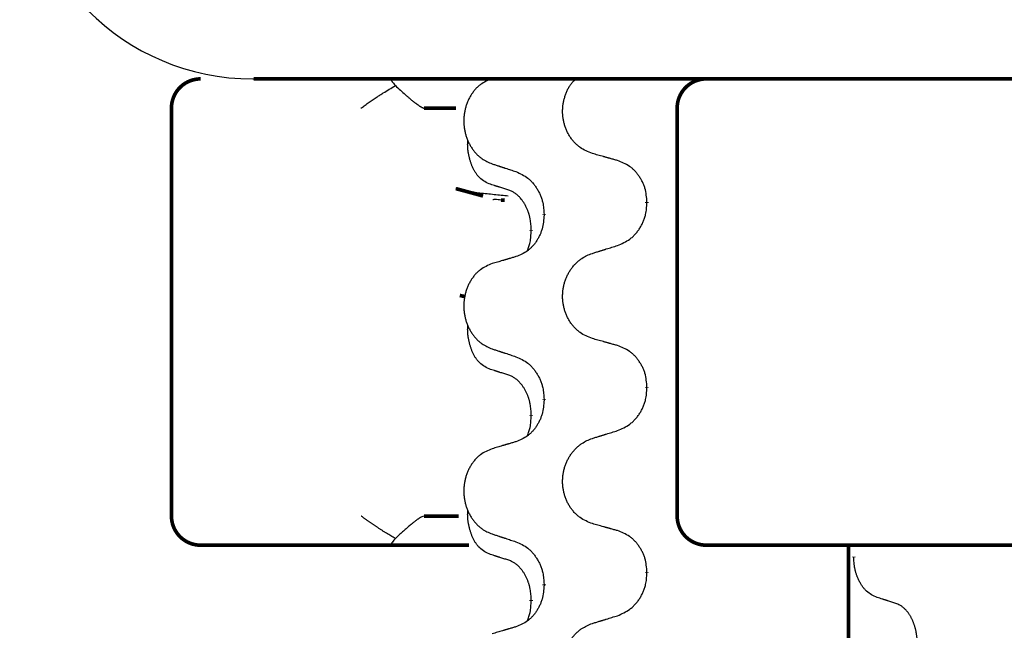
# Model space of a CAD drawing. Units: millimetres. Extents: x -837 to 1491, y -173 to 540.
# Drawn here: x 696 to 713, y 454 to 464 of the extents above; entities that cross this region are included whole.
import ezdxf

# ---------------------------------------------------------------- set-up
doc = ezdxf.new("R2010")
doc.units = ezdxf.units.MM
doc.linetypes.add('SLD_Durchgehend', pattern=[0, 0, 0])

# ---------------------------------------------------------------- blocks, each defined once
blk = doc.blocks.new('HL50WU-0-180', base_point=(326.629, 183.5))
at = {"color": 7, "linetype": 'Continuous'}
blk.add_line((699.799, 463.35), (725.599, 463.35), dxfattribs=at)
at = {"color": 7, "linetype": 'SLD_Durchgehend', "const_width": 0.0625}
for points in [[(698.895, 463.35, 0.414214), (698.395, 462.85, 0.414214)], [(707.575, 463.35, 0.414214), (707.075, 462.85, 0.414214)], [(698.395, 455.85, 0.414214), (698.895, 455.35, 0.414214)], [(707.075, 455.85, 0.414214), (707.575, 455.35, 0.414214)]]:
    blk.add_lwpolyline(points, format="xyb", dxfattribs=at)
for points in [[(699.808, 463.35), (725.608, 463.35)], [(698.395, 462.85), (698.395, 455.85)], [(703.281, 462.85), (702.732, 462.85)], [(707.075, 462.85), (707.075, 455.85)], [(703.276, 461.468), (703.743, 461.341)], [(704.115, 461.267), (704.05, 461.272)], [(706.557, 461.236), (706.557, 461.221)], [(704.791, 461.014), (704.791, 461.029)], [(704.57, 460.76), (704.57, 460.745)], [(703.344, 459.635), (703.435, 459.614)], [(706.557, 458.061), (706.557, 458.046)], [(704.791, 457.839), (704.791, 457.854)], [(704.57, 457.585), (704.57, 457.57)], [(702.732, 455.85), (703.323, 455.85)], [(699.525, 455.35), (698.895, 455.35)], [(701.7, 455.35), (699.525, 455.35)], [(702.165, 455.35), (701.7, 455.35)], [(703.503, 455.35), (702.165, 455.35)], [(707.87, 455.35), (707.575, 455.35)], [(709.603, 455.35), (707.87, 455.35)], [(717.614, 455.35), (709.603, 455.35)], [(710.017, 455.35), (710.017, 291.45)], [(710.107, 455.155), (710.107, 455.14)], [(706.557, 454.886), (706.557, 454.871)], [(704.791, 454.664), (704.791, 454.679)], [(704.57, 454.41), (704.57, 454.395)]]:
    blk.add_lwpolyline(points, dxfattribs=at)
at = {"color": 7, "linetype": 'Continuous'}
blk.add_arc((699.79, 467.35), 4, 180, 270, dxfattribs=at)
at = {"color": 7, "linetype": 'SLD_Durchgehend'}
for points, knots in [([(701.65, 462.85), (701.651, 462.85), (701.653, 462.852), (701.665, 462.861), (701.689, 462.877), (701.722, 462.901), (701.756, 462.925), (701.79, 462.949), (701.824, 462.972), (701.857, 462.995), (701.891, 463.018), (701.923, 463.039), (701.951, 463.058), (701.978, 463.075), (702.004, 463.092), (702.056, 463.124), (702.133, 463.172), (702.203, 463.213), (702.238, 463.234)], [0, 0, 0, 0, 0.0031522, 0.0063044, 0.0475822, 0.0888599, 0.1301381, 0.1714164, 0.2124075, 0.2533987, 0.2943886, 0.3353784, 0.366421, 0.3974638, 0.4285069, 0.45955, 0.5809455, 0.702341, 0.702341, 0.702341, 0.702341]), ([(702.165, 463.35), (702.163, 463.347), (702.16, 463.342), (702.163, 463.334), (702.165, 463.328), (702.168, 463.324), (702.171, 463.319), (702.174, 463.314), (702.178, 463.308), (702.183, 463.302), (702.188, 463.295), (702.198, 463.282), (702.215, 463.261), (702.23, 463.243), (702.238, 463.234)], [0, 0, 0, 0, 0.0086397, 0.0173087, 0.0228076, 0.0282402, 0.0335931, 0.0389648, 0.0469589, 0.0549435, 0.0629647, 0.0709885, 0.1064539, 0.1419193, 0.1419193, 0.1419193, 0.1419193]), ([(702.238, 463.234), (702.266, 463.208), (702.324, 463.156), (702.388, 463.098), (702.43, 463.061), (702.451, 463.043), (702.471, 463.026), (702.489, 463.01), (702.504, 462.997), (702.518, 462.986), (702.531, 462.975), (702.544, 462.965), (702.557, 462.955), (702.569, 462.945), (702.582, 462.936), (702.594, 462.927), (702.605, 462.918), (702.616, 462.91), (702.627, 462.902), (702.637, 462.895), (702.647, 462.889), (702.655, 462.884), (702.663, 462.879), (702.671, 462.874), (702.678, 462.87), (702.685, 462.866), (702.692, 462.863), (702.698, 462.859), (702.704, 462.857), (702.71, 462.855), (702.715, 462.853), (702.721, 462.851), (702.726, 462.85), (702.73, 462.85), (702.732, 462.85)], [0, 0, 0, 0, 0.1163777, 0.2327553, 0.2594086, 0.286062, 0.3127149, 0.3393677, 0.3567276, 0.3740876, 0.3914478, 0.4088081, 0.4244195, 0.440031, 0.4556416, 0.4712523, 0.4848629, 0.4984736, 0.5120868, 0.5256999, 0.5354006, 0.5451013, 0.5547957, 0.5644901, 0.5723318, 0.5801733, 0.5880321, 0.595891, 0.6017018, 0.6075134, 0.6133011, 0.6190841, 0.6248306, 0.6305771, 0.6305771, 0.6305771, 0.6305771]), ([(703.898, 463.355), (703.864, 463.34), (703.795, 463.311), (703.72, 463.269), (703.675, 463.234), (703.653, 463.215), (703.632, 463.194), (703.612, 463.173), (703.592, 463.15), (703.574, 463.126), (703.556, 463.101), (703.539, 463.076), (703.523, 463.049), (703.509, 463.023), (703.495, 462.995), (703.482, 462.968), (703.47, 462.939), (703.46, 462.91), (703.45, 462.88), (703.441, 462.85), (703.434, 462.82), (703.428, 462.79), (703.423, 462.76), (703.419, 462.729), (703.416, 462.698), (703.414, 462.667), (703.413, 462.635), (703.413, 462.604), (703.415, 462.573), (703.417, 462.542), (703.421, 462.511), (703.426, 462.481), (703.432, 462.451), (703.438, 462.421), (703.446, 462.391), (703.455, 462.362), (703.465, 462.333), (703.476, 462.304), (703.488, 462.276), (703.501, 462.249), (703.515, 462.222), (703.53, 462.196), (703.546, 462.171), (703.563, 462.146), (703.58, 462.122), (703.599, 462.098), (703.618, 462.075), (703.639, 462.054), (703.659, 462.033), (703.681, 462.014), (703.703, 461.996), (703.745, 461.966), (703.81, 461.93), (703.869, 461.905), (703.898, 461.892)], [0, 0, 0, 0, 0.112481, 0.224961, 0.254205, 0.283463, 0.312765, 0.342064, 0.372505, 0.402946, 0.433372, 0.463798, 0.494314, 0.52483, 0.555347, 0.585864, 0.616922, 0.647981, 0.679038, 0.710095, 0.741061, 0.772027, 0.802995, 0.833963, 0.865172, 0.896381, 0.927588, 0.958795, 0.989832, 1.020868, 1.051906, 1.082944, 1.113652, 1.144359, 1.175065, 1.20577, 1.236283, 1.266796, 1.29731, 1.327824, 1.357761, 1.387698, 1.417635, 1.447572, 1.477483, 1.507394, 1.537316, 1.567238, 1.596112, 1.624989, 1.653829, 1.682658, 1.778901, 1.875145, 1.875145, 1.875145, 1.875145]), ([(705.619, 462.07), (705.583, 462.084), (705.51, 462.113), (705.432, 462.156), (705.385, 462.191), (705.362, 462.21), (705.339, 462.23), (705.318, 462.252), (705.297, 462.275), (705.278, 462.299), (705.259, 462.324), (705.241, 462.349), (705.225, 462.375), (705.209, 462.402), (705.195, 462.429), (705.181, 462.457), (705.169, 462.486), (705.158, 462.515), (705.148, 462.544), (705.139, 462.574), (705.131, 462.604), (705.124, 462.635), (705.119, 462.665), (705.114, 462.696), (705.111, 462.727), (705.109, 462.758), (705.109, 462.789), (705.109, 462.82), (705.111, 462.851), (705.113, 462.882), (705.117, 462.913), (705.123, 462.943), (705.129, 462.974), (705.136, 463.004), (705.144, 463.033), (705.153, 463.063), (705.163, 463.093), (705.174, 463.122), (705.186, 463.15), (705.2, 463.178), (705.214, 463.205), (705.23, 463.231), (705.247, 463.255), (705.27, 463.284), (705.302, 463.316), (705.327, 463.338), (705.34, 463.35)], [0, 0, 0, 0, 0.117086, 0.234172, 0.264254, 0.294351, 0.324489, 0.354624, 0.385638, 0.416653, 0.447653, 0.478654, 0.509508, 0.540362, 0.571217, 0.602071, 0.633324, 0.664578, 0.695829, 0.727081, 0.758156, 0.789231, 0.82031, 0.851388, 0.882558, 0.913729, 0.944894, 0.97606, 1.006959, 1.03786, 1.068761, 1.099662, 1.13059, 1.161517, 1.192447, 1.223378, 1.254531, 1.285682, 1.316855, 1.348028, 1.37817, 1.408317, 1.438394, 1.468452, 1.519676, 1.5709, 1.5709, 1.5709, 1.5709]), ([(703.847, 461.549), (703.814, 461.566), (703.748, 461.6), (703.685, 461.652), (703.65, 461.692), (703.636, 461.71), (703.623, 461.728), (703.61, 461.748), (703.597, 461.77), (703.585, 461.792), (703.573, 461.815), (703.563, 461.838), (703.553, 461.86), (703.545, 461.882), (703.537, 461.904), (703.529, 461.927), (703.522, 461.951), (703.515, 461.975), (703.509, 462), (703.503, 462.025), (703.497, 462.051), (703.492, 462.078), (703.488, 462.105), (703.484, 462.132), (703.482, 462.159), (703.48, 462.187), (703.479, 462.214), (703.479, 462.243), (703.481, 462.273), (703.483, 462.294), (703.484, 462.304)], [0, 0, 0, 0, 0.1104767, 0.2209534, 0.2438284, 0.2667114, 0.2896326, 0.3125527, 0.3382849, 0.3640175, 0.389731, 0.4154442, 0.4390192, 0.4625939, 0.4861716, 0.5097495, 0.5351329, 0.5605162, 0.5859001, 0.6112844, 0.6383739, 0.665463, 0.6925584, 0.7196538, 0.7472958, 0.7749392, 0.8025614, 0.830178, 0.8614107, 0.8926434, 0.8926434, 0.8926434, 0.8926434]), ([(706.05, 461.95), (706.03, 461.955), (705.99, 461.966), (705.945, 461.979), (705.915, 461.987), (705.899, 461.992), (705.884, 461.996), (705.869, 462), (705.854, 462.004), (705.839, 462.008), (705.824, 462.013), (705.782, 462.024), (705.714, 462.043), (705.651, 462.061), (705.619, 462.07)], [0, 0, 0, 0, 0.0626283, 0.1252565, 0.140914, 0.1565714, 0.1722289, 0.1878864, 0.2035442, 0.219202, 0.2348598, 0.2505176, 0.3491531, 0.4477886, 0.4477886, 0.4477886, 0.4477886]), ([(703.898, 461.892), (703.917, 461.886), (703.955, 461.874), (703.998, 461.86), (704.027, 461.851), (704.041, 461.846), (704.055, 461.841), (704.069, 461.837), (704.084, 461.832), (704.098, 461.828), (704.112, 461.823), (704.152, 461.81), (704.217, 461.789), (704.278, 461.769), (704.308, 461.759)], [0, 0, 0, 0, 0.0599168, 0.1198336, 0.1348129, 0.1497923, 0.1647716, 0.179751, 0.1947305, 0.2097099, 0.2246894, 0.2396689, 0.3353723, 0.4310757, 0.4310757, 0.4310757, 0.4310757]), ([(706.557, 461.236), (706.554, 461.276), (706.547, 461.356), (706.531, 461.446), (706.513, 461.503), (706.502, 461.531), (706.491, 461.558), (706.478, 461.585), (706.464, 461.612), (706.45, 461.637), (706.434, 461.662), (706.417, 461.687), (706.4, 461.71), (706.382, 461.733), (706.363, 461.755), (706.343, 461.777), (706.323, 461.797), (706.301, 461.816), (706.279, 461.833), (706.233, 461.867), (706.157, 461.908), (706.086, 461.936), (706.05, 461.95)], [0, 0, 0, 0, 0.1209346, 0.2418691, 0.2715902, 0.3013222, 0.3310797, 0.3608342, 0.3904011, 0.4199685, 0.4495293, 0.4790908, 0.5083301, 0.5375686, 0.5668172, 0.5960652, 0.6244344, 0.6528069, 0.6811435, 0.7094671, 0.8241186, 0.93877, 0.93877, 0.93877, 0.93877]), ([(704.308, 461.759), (704.344, 461.743), (704.414, 461.711), (704.489, 461.666), (704.535, 461.628), (704.557, 461.608), (704.578, 461.586), (704.599, 461.564), (704.618, 461.54), (704.637, 461.514), (704.655, 461.488), (704.672, 461.462), (704.688, 461.434), (704.703, 461.406), (704.716, 461.378), (704.729, 461.349), (704.741, 461.319), (704.751, 461.288), (704.76, 461.258), (704.773, 461.205), (704.784, 461.128), (704.788, 461.062), (704.791, 461.029)], [0, 0, 0, 0, 0.1161018, 0.2322037, 0.2623496, 0.2925108, 0.3227169, 0.3529195, 0.3843764, 0.415834, 0.4472779, 0.4787225, 0.5104414, 0.5421594, 0.5738837, 0.6056077, 0.6377093, 0.6698134, 0.7018938, 0.7339652, 0.8335001, 0.9330351, 0.9330351, 0.9330351, 0.9330351]), ([(704.17, 461.447), (704.147, 461.454), (704.1, 461.468), (704.05, 461.484), (704.02, 461.494), (704.008, 461.497), (703.997, 461.501), (703.985, 461.505), (703.973, 461.508), (703.962, 461.512), (703.95, 461.516), (703.927, 461.523), (703.893, 461.534), (703.862, 461.544), (703.847, 461.549)], [0, 0, 0, 0, 0.072467, 0.1449339, 0.1570396, 0.1691453, 0.181251, 0.1933566, 0.2054742, 0.2175917, 0.2297093, 0.2418268, 0.2903502, 0.3388736, 0.3388736, 0.3388736, 0.3388736]), ([(704.177, 461.34), (704.096, 461.347), (703.933, 461.363), (703.701, 461.387), (703.481, 461.419), (703.344, 461.452), (703.276, 461.468)], [0, 0, 0, 0, 0.2446073, 0.4892147, 0.7000859, 0.910957, 0.910957, 0.910957, 0.910957]), ([(704.57, 460.76), (704.569, 460.791), (704.565, 460.852), (704.558, 460.92), (704.549, 460.964), (704.544, 460.985), (704.539, 461.006), (704.533, 461.027), (704.527, 461.046), (704.52, 461.066), (704.513, 461.085), (704.505, 461.105), (704.495, 461.128), (704.484, 461.152), (704.472, 461.175), (704.46, 461.198), (704.447, 461.219), (704.434, 461.239), (704.42, 461.258), (704.405, 461.279), (704.387, 461.301), (704.366, 461.324), (704.345, 461.345), (704.323, 461.365), (704.3, 461.382), (704.278, 461.397), (704.255, 461.411), (704.229, 461.424), (704.201, 461.436), (704.18, 461.444), (704.17, 461.447)], [0, 0, 0, 0, 0.0921911, 0.1843821, 0.20591, 0.2274409, 0.2489766, 0.2705115, 0.2907895, 0.3110675, 0.3313472, 0.3516275, 0.3780441, 0.4044611, 0.4308749, 0.4572883, 0.4811357, 0.5049824, 0.5288358, 0.5526907, 0.5831984, 0.6137075, 0.6442319, 0.6747535, 0.7017613, 0.7287719, 0.7557302, 0.7826753, 0.8155538, 0.8484323, 0.8484323, 0.8484323, 0.8484323]), ([(704.05, 461.272), (704.033, 461.274), (704, 461.277), (703.96, 461.28), (703.93, 461.279), (703.916, 461.277), (703.91, 461.275)], [0, 0, 0, 0, 0.0497354, 0.0994708, 0.1200335, 0.1405961, 0.1405961, 0.1405961, 0.1405961]), ([(706.05, 460.49), (706.087, 460.506), (706.161, 460.538), (706.24, 460.584), (706.288, 460.621), (706.312, 460.642), (706.334, 460.663), (706.356, 460.686), (706.376, 460.71), (706.396, 460.735), (706.415, 460.761), (706.432, 460.788), (706.449, 460.815), (706.465, 460.843), (706.48, 460.872), (706.493, 460.901), (706.505, 460.931), (706.516, 460.961), (706.525, 460.992), (706.539, 461.045), (706.55, 461.121), (706.555, 461.188), (706.557, 461.221)], [0, 0, 0, 0, 0.1207225, 0.241445, 0.272411, 0.3033922, 0.334416, 0.3654362, 0.3974567, 0.4294779, 0.4614868, 0.4934965, 0.5255609, 0.5576245, 0.5896947, 0.6217645, 0.6540243, 0.6862868, 0.7185226, 0.7507482, 0.8503626, 0.9499769, 0.9499769, 0.9499769, 0.9499769]), ([(704.791, 461.014), (704.787, 460.974), (704.781, 460.893), (704.765, 460.804), (704.748, 460.747), (704.738, 460.719), (704.727, 460.691), (704.715, 460.664), (704.702, 460.638), (704.688, 460.613), (704.673, 460.587), (704.657, 460.563), (704.641, 460.539), (704.624, 460.517), (704.606, 460.494), (704.587, 460.473), (704.567, 460.453), (704.547, 460.434), (704.526, 460.416), (704.483, 460.383), (704.41, 460.342), (704.342, 460.314), (704.308, 460.3)], [0, 0, 0, 0, 0.1207923, 0.2415845, 0.2711145, 0.3006544, 0.3302167, 0.3597763, 0.388964, 0.418152, 0.4473341, 0.4765167, 0.5051788, 0.5338402, 0.5625129, 0.591185, 0.618755, 0.6463281, 0.6738633, 0.7013854, 0.8115011, 0.9216168, 0.9216168, 0.9216168, 0.9216168]), ([(704.507, 460.402), (704.515, 460.426), (704.532, 460.474), (704.555, 460.554), (704.565, 460.646), (704.569, 460.712), (704.57, 460.745)], [0, 0, 0, 0, 0.0756193, 0.1512387, 0.250723, 0.3502073, 0.3502073, 0.3502073, 0.3502073]), ([(705.619, 458.895), (705.583, 458.909), (705.51, 458.938), (705.432, 458.981), (705.385, 459.016), (705.362, 459.035), (705.339, 459.055), (705.318, 459.077), (705.297, 459.1), (705.278, 459.124), (705.259, 459.149), (705.241, 459.174), (705.225, 459.2), (705.209, 459.227), (705.195, 459.254), (705.181, 459.282), (705.169, 459.311), (705.158, 459.34), (705.147, 459.369), (705.139, 459.399), (705.131, 459.429), (705.124, 459.46), (705.119, 459.49), (705.114, 459.521), (705.111, 459.552), (705.109, 459.583), (705.109, 459.614), (705.109, 459.645), (705.111, 459.676), (705.113, 459.707), (705.117, 459.738), (705.122, 459.769), (705.128, 459.799), (705.135, 459.829), (705.144, 459.859), (705.153, 459.888), (705.164, 459.917), (705.175, 459.945), (705.188, 459.973), (705.202, 460.001), (705.216, 460.028), (705.232, 460.054), (705.249, 460.079), (705.266, 460.104), (705.285, 460.128), (705.304, 460.152), (705.325, 460.174), (705.346, 460.196), (705.368, 460.216), (705.391, 460.236), (705.414, 460.254), (705.458, 460.284), (705.526, 460.32), (705.588, 460.345), (705.619, 460.357)], [0, 0, 0, 0, 0.117086, 0.234172, 0.26425, 0.294342, 0.324476, 0.354607, 0.385625, 0.416644, 0.447649, 0.478654, 0.509524, 0.540393, 0.571263, 0.602133, 0.633372, 0.664611, 0.695847, 0.727084, 0.758108, 0.789132, 0.820159, 0.851185, 0.8824, 0.913614, 0.944827, 0.97604, 1.007095, 1.038151, 1.069208, 1.100265, 1.131069, 1.161872, 1.192674, 1.223475, 1.254222, 1.284969, 1.315717, 1.346465, 1.376816, 1.407167, 1.437517, 1.467868, 1.498416, 1.528964, 1.559522, 1.59008, 1.619832, 1.649585, 1.679305, 1.709013, 1.809224, 1.909434, 1.909434, 1.909434, 1.909434]), ([(705.619, 460.357), (705.639, 460.364), (705.679, 460.376), (705.724, 460.39), (705.754, 460.399), (705.769, 460.404), (705.784, 460.408), (705.799, 460.413), (705.814, 460.417), (705.829, 460.422), (705.844, 460.427), (705.886, 460.44), (705.955, 460.461), (706.018, 460.481), (706.05, 460.49)], [0, 0, 0, 0, 0.062728, 0.1254559, 0.141138, 0.1568202, 0.1725023, 0.1881844, 0.2038666, 0.2195488, 0.235231, 0.2509132, 0.3511056, 0.4512981, 0.4512981, 0.4512981, 0.4512981]), ([(704.308, 460.3), (704.289, 460.294), (704.251, 460.283), (704.208, 460.271), (704.179, 460.262), (704.165, 460.258), (704.151, 460.254), (704.136, 460.25), (704.122, 460.245), (704.108, 460.241), (704.093, 460.237), (704.054, 460.225), (703.989, 460.206), (703.928, 460.188), (703.898, 460.18)], [0, 0, 0, 0, 0.0597754, 0.1195507, 0.1344951, 0.1494396, 0.164384, 0.1793284, 0.1942733, 0.2092182, 0.2241631, 0.239108, 0.3332541, 0.4274002, 0.4274002, 0.4274002, 0.4274002]), ([(703.898, 460.18), (703.864, 460.165), (703.795, 460.136), (703.72, 460.094), (703.675, 460.059), (703.653, 460.04), (703.632, 460.019), (703.612, 459.998), (703.592, 459.975), (703.574, 459.951), (703.556, 459.926), (703.539, 459.901), (703.523, 459.874), (703.509, 459.848), (703.495, 459.82), (703.482, 459.793), (703.47, 459.764), (703.46, 459.735), (703.45, 459.705), (703.441, 459.675), (703.434, 459.645), (703.428, 459.615), (703.423, 459.585), (703.419, 459.554), (703.416, 459.523), (703.414, 459.492), (703.413, 459.46), (703.413, 459.429), (703.415, 459.398), (703.417, 459.367), (703.421, 459.336), (703.426, 459.306), (703.432, 459.276), (703.438, 459.246), (703.446, 459.216), (703.455, 459.187), (703.465, 459.158), (703.476, 459.129), (703.488, 459.101), (703.501, 459.074), (703.515, 459.047), (703.53, 459.021), (703.546, 458.996), (703.563, 458.971), (703.58, 458.947), (703.599, 458.923), (703.618, 458.9), (703.639, 458.879), (703.659, 458.858), (703.681, 458.839), (703.703, 458.821), (703.745, 458.791), (703.81, 458.755), (703.869, 458.73), (703.898, 458.717)], [0, 0, 0, 0, 0.112481, 0.224961, 0.254205, 0.283463, 0.312765, 0.342064, 0.372505, 0.402946, 0.433372, 0.463798, 0.494314, 0.52483, 0.555347, 0.585864, 0.616922, 0.647981, 0.679038, 0.710095, 0.741061, 0.772027, 0.802995, 0.833963, 0.865172, 0.896381, 0.927588, 0.958795, 0.989832, 1.020868, 1.051906, 1.082944, 1.113652, 1.144359, 1.175065, 1.20577, 1.236283, 1.266796, 1.29731, 1.327824, 1.357761, 1.387698, 1.417635, 1.447572, 1.477483, 1.507394, 1.537316, 1.567238, 1.596112, 1.624989, 1.653829, 1.682658, 1.778901, 1.875145, 1.875145, 1.875145, 1.875145]), ([(703.847, 458.374), (703.814, 458.391), (703.748, 458.425), (703.685, 458.477), (703.65, 458.517), (703.636, 458.535), (703.623, 458.553), (703.61, 458.573), (703.597, 458.595), (703.585, 458.617), (703.573, 458.64), (703.563, 458.663), (703.553, 458.685), (703.545, 458.707), (703.537, 458.729), (703.529, 458.752), (703.522, 458.776), (703.515, 458.8), (703.509, 458.825), (703.503, 458.85), (703.497, 458.876), (703.492, 458.903), (703.488, 458.93), (703.484, 458.957), (703.482, 458.984), (703.48, 459.012), (703.479, 459.039), (703.479, 459.068), (703.481, 459.098), (703.483, 459.119), (703.484, 459.129)], [0, 0, 0, 0, 0.1104767, 0.2209534, 0.2438284, 0.2667114, 0.2896326, 0.3125527, 0.3382849, 0.3640175, 0.389731, 0.4154442, 0.4390192, 0.4625939, 0.4861716, 0.5097495, 0.5351329, 0.5605162, 0.5859001, 0.6112844, 0.6383739, 0.665463, 0.6925584, 0.7196538, 0.7472958, 0.7749392, 0.8025614, 0.830178, 0.8614107, 0.8926434, 0.8926434, 0.8926434, 0.8926434]), ([(706.05, 458.775), (706.03, 458.78), (705.99, 458.791), (705.945, 458.804), (705.915, 458.812), (705.899, 458.817), (705.884, 458.821), (705.869, 458.825), (705.854, 458.829), (705.839, 458.833), (705.824, 458.838), (705.782, 458.849), (705.714, 458.868), (705.651, 458.886), (705.619, 458.895)], [0, 0, 0, 0, 0.0626283, 0.1252565, 0.140914, 0.1565714, 0.1722289, 0.1878864, 0.2035442, 0.219202, 0.2348598, 0.2505176, 0.3491531, 0.4477886, 0.4477886, 0.4477886, 0.4477886]), ([(703.898, 458.717), (703.917, 458.711), (703.955, 458.699), (703.998, 458.685), (704.027, 458.676), (704.041, 458.671), (704.055, 458.666), (704.069, 458.662), (704.084, 458.657), (704.098, 458.653), (704.112, 458.648), (704.152, 458.635), (704.217, 458.614), (704.278, 458.594), (704.308, 458.584)], [0, 0, 0, 0, 0.0599168, 0.1198336, 0.1348129, 0.1497923, 0.1647716, 0.179751, 0.1947305, 0.2097099, 0.2246894, 0.2396689, 0.3353723, 0.4310757, 0.4310757, 0.4310757, 0.4310757]), ([(706.557, 458.061), (706.554, 458.101), (706.547, 458.181), (706.531, 458.271), (706.513, 458.328), (706.502, 458.356), (706.491, 458.383), (706.478, 458.41), (706.464, 458.437), (706.45, 458.462), (706.434, 458.487), (706.417, 458.512), (706.4, 458.535), (706.382, 458.558), (706.363, 458.58), (706.343, 458.602), (706.323, 458.622), (706.301, 458.641), (706.279, 458.658), (706.233, 458.692), (706.157, 458.733), (706.086, 458.761), (706.05, 458.775)], [0, 0, 0, 0, 0.1209346, 0.2418691, 0.2715902, 0.3013222, 0.3310797, 0.3608342, 0.3904011, 0.4199685, 0.4495293, 0.4790908, 0.5083301, 0.5375686, 0.5668172, 0.5960652, 0.6244344, 0.6528069, 0.6811435, 0.7094671, 0.8241186, 0.93877, 0.93877, 0.93877, 0.93877]), ([(704.308, 458.584), (704.344, 458.568), (704.414, 458.536), (704.489, 458.491), (704.535, 458.453), (704.557, 458.433), (704.578, 458.411), (704.599, 458.389), (704.618, 458.365), (704.637, 458.339), (704.655, 458.313), (704.672, 458.287), (704.688, 458.259), (704.703, 458.231), (704.716, 458.203), (704.729, 458.174), (704.741, 458.144), (704.751, 458.113), (704.76, 458.083), (704.773, 458.03), (704.784, 457.953), (704.788, 457.887), (704.791, 457.854)], [0, 0, 0, 0, 0.1161018, 0.2322037, 0.2623496, 0.2925108, 0.3227169, 0.3529195, 0.3843764, 0.415834, 0.4472779, 0.4787225, 0.5104414, 0.5421594, 0.5738837, 0.6056077, 0.6377093, 0.6698134, 0.7018938, 0.7339652, 0.8335001, 0.9330351, 0.9330351, 0.9330351, 0.9330351]), ([(704.17, 458.272), (704.147, 458.279), (704.1, 458.293), (704.05, 458.309), (704.02, 458.319), (704.008, 458.322), (703.997, 458.326), (703.985, 458.33), (703.973, 458.333), (703.962, 458.337), (703.95, 458.341), (703.927, 458.348), (703.893, 458.359), (703.862, 458.369), (703.847, 458.374)], [0, 0, 0, 0, 0.072467, 0.1449339, 0.1570396, 0.1691453, 0.181251, 0.1933566, 0.2054742, 0.2175917, 0.2297093, 0.2418268, 0.2903502, 0.3388736, 0.3388736, 0.3388736, 0.3388736]), ([(704.57, 457.585), (704.569, 457.616), (704.565, 457.677), (704.558, 457.745), (704.549, 457.789), (704.544, 457.81), (704.539, 457.831), (704.533, 457.852), (704.527, 457.871), (704.52, 457.891), (704.513, 457.91), (704.505, 457.93), (704.495, 457.953), (704.484, 457.977), (704.472, 458), (704.46, 458.023), (704.447, 458.044), (704.434, 458.064), (704.42, 458.083), (704.405, 458.104), (704.387, 458.126), (704.366, 458.149), (704.345, 458.17), (704.323, 458.19), (704.3, 458.207), (704.278, 458.222), (704.255, 458.236), (704.229, 458.249), (704.201, 458.261), (704.18, 458.269), (704.17, 458.272)], [0, 0, 0, 0, 0.0921911, 0.1843821, 0.20591, 0.2274409, 0.2489766, 0.2705115, 0.2907895, 0.3110675, 0.3313472, 0.3516275, 0.3780441, 0.4044611, 0.4308749, 0.4572883, 0.4811357, 0.5049824, 0.5288358, 0.5526907, 0.5831984, 0.6137075, 0.6442319, 0.6747535, 0.7017613, 0.7287719, 0.7557302, 0.7826753, 0.8155538, 0.8484323, 0.8484323, 0.8484323, 0.8484323]), ([(706.05, 457.315), (706.087, 457.331), (706.161, 457.363), (706.24, 457.409), (706.288, 457.446), (706.312, 457.467), (706.334, 457.488), (706.356, 457.511), (706.376, 457.535), (706.396, 457.56), (706.415, 457.586), (706.432, 457.613), (706.449, 457.64), (706.465, 457.668), (706.48, 457.697), (706.493, 457.726), (706.505, 457.756), (706.516, 457.786), (706.525, 457.817), (706.539, 457.87), (706.55, 457.946), (706.555, 458.013), (706.557, 458.046)], [0, 0, 0, 0, 0.1207225, 0.241445, 0.272411, 0.3033922, 0.334416, 0.3654362, 0.3974567, 0.4294779, 0.4614868, 0.4934965, 0.5255609, 0.5576245, 0.5896947, 0.6217645, 0.6540243, 0.6862868, 0.7185226, 0.7507482, 0.8503626, 0.9499769, 0.9499769, 0.9499769, 0.9499769]), ([(704.791, 457.839), (704.787, 457.799), (704.781, 457.718), (704.765, 457.629), (704.748, 457.572), (704.738, 457.544), (704.727, 457.516), (704.715, 457.489), (704.702, 457.463), (704.688, 457.438), (704.673, 457.412), (704.657, 457.388), (704.641, 457.364), (704.624, 457.342), (704.606, 457.319), (704.587, 457.298), (704.567, 457.278), (704.547, 457.259), (704.526, 457.241), (704.483, 457.208), (704.41, 457.167), (704.342, 457.139), (704.308, 457.125)], [0, 0, 0, 0, 0.1207923, 0.2415845, 0.2711145, 0.3006544, 0.3302167, 0.3597763, 0.388964, 0.418152, 0.4473341, 0.4765167, 0.5051788, 0.5338402, 0.5625129, 0.591185, 0.618755, 0.6463281, 0.6738633, 0.7013854, 0.8115011, 0.9216168, 0.9216168, 0.9216168, 0.9216168]), ([(704.507, 457.227), (704.515, 457.251), (704.532, 457.299), (704.555, 457.379), (704.565, 457.471), (704.569, 457.537), (704.57, 457.57)], [0, 0, 0, 0, 0.0756193, 0.1512387, 0.250723, 0.3502073, 0.3502073, 0.3502073, 0.3502073]), ([(705.619, 457.182), (705.639, 457.189), (705.679, 457.201), (705.724, 457.215), (705.754, 457.224), (705.769, 457.229), (705.784, 457.233), (705.799, 457.238), (705.814, 457.242), (705.829, 457.247), (705.844, 457.252), (705.886, 457.265), (705.955, 457.286), (706.018, 457.306), (706.05, 457.315)], [0, 0, 0, 0, 0.062728, 0.1254559, 0.141138, 0.1568202, 0.1725023, 0.1881844, 0.2038666, 0.2195488, 0.235231, 0.2509132, 0.3511056, 0.4512981, 0.4512981, 0.4512981, 0.4512981]), ([(705.619, 455.72), (705.583, 455.734), (705.51, 455.763), (705.432, 455.806), (705.385, 455.841), (705.362, 455.86), (705.339, 455.88), (705.318, 455.902), (705.297, 455.925), (705.278, 455.949), (705.259, 455.974), (705.241, 455.999), (705.225, 456.025), (705.209, 456.052), (705.195, 456.079), (705.181, 456.107), (705.169, 456.136), (705.158, 456.165), (705.147, 456.194), (705.139, 456.224), (705.131, 456.254), (705.124, 456.285), (705.119, 456.315), (705.114, 456.346), (705.111, 456.377), (705.109, 456.408), (705.109, 456.439), (705.109, 456.47), (705.111, 456.501), (705.113, 456.532), (705.117, 456.563), (705.122, 456.594), (705.128, 456.624), (705.135, 456.654), (705.144, 456.684), (705.153, 456.713), (705.164, 456.742), (705.175, 456.77), (705.188, 456.798), (705.202, 456.826), (705.216, 456.853), (705.232, 456.879), (705.249, 456.904), (705.266, 456.929), (705.285, 456.953), (705.304, 456.977), (705.325, 456.999), (705.346, 457.021), (705.368, 457.041), (705.391, 457.061), (705.414, 457.079), (705.458, 457.109), (705.526, 457.145), (705.588, 457.17), (705.619, 457.182)], [0, 0, 0, 0, 0.117086, 0.234172, 0.26425, 0.294342, 0.324476, 0.354607, 0.385625, 0.416644, 0.447649, 0.478654, 0.509524, 0.540393, 0.571263, 0.602133, 0.633372, 0.664611, 0.695847, 0.727084, 0.758108, 0.789132, 0.820159, 0.851185, 0.8824, 0.913614, 0.944827, 0.97604, 1.007095, 1.038151, 1.069208, 1.100265, 1.131069, 1.161872, 1.192674, 1.223475, 1.254222, 1.284969, 1.315717, 1.346465, 1.376816, 1.407167, 1.437517, 1.467868, 1.498416, 1.528964, 1.559522, 1.59008, 1.619832, 1.649585, 1.679305, 1.709013, 1.809224, 1.909434, 1.909434, 1.909434, 1.909434]), ([(703.898, 457.005), (703.864, 456.99), (703.795, 456.961), (703.72, 456.919), (703.675, 456.884), (703.653, 456.865), (703.632, 456.844), (703.612, 456.823), (703.592, 456.8), (703.574, 456.776), (703.556, 456.751), (703.539, 456.726), (703.523, 456.699), (703.509, 456.673), (703.495, 456.645), (703.482, 456.618), (703.47, 456.589), (703.46, 456.56), (703.45, 456.53), (703.441, 456.5), (703.434, 456.47), (703.428, 456.44), (703.423, 456.41), (703.419, 456.379), (703.416, 456.348), (703.414, 456.317), (703.413, 456.285), (703.413, 456.254), (703.415, 456.223), (703.417, 456.192), (703.421, 456.161), (703.426, 456.131), (703.432, 456.101), (703.438, 456.071), (703.446, 456.041), (703.455, 456.012), (703.465, 455.983), (703.476, 455.954), (703.488, 455.926), (703.501, 455.899), (703.515, 455.872), (703.53, 455.846), (703.546, 455.821), (703.563, 455.796), (703.58, 455.772), (703.599, 455.748), (703.618, 455.725), (703.639, 455.704), (703.659, 455.683), (703.681, 455.664), (703.703, 455.646), (703.745, 455.616), (703.81, 455.58), (703.869, 455.555), (703.898, 455.542)], [0, 0, 0, 0, 0.112481, 0.224961, 0.254205, 0.283463, 0.312765, 0.342064, 0.372505, 0.402946, 0.433372, 0.463798, 0.494314, 0.52483, 0.555347, 0.585864, 0.616922, 0.647981, 0.679038, 0.710095, 0.741061, 0.772027, 0.802995, 0.833963, 0.865172, 0.896381, 0.927588, 0.958795, 0.989832, 1.020868, 1.051906, 1.082944, 1.113652, 1.144359, 1.175065, 1.20577, 1.236283, 1.266796, 1.29731, 1.327824, 1.357761, 1.387698, 1.417635, 1.447572, 1.477483, 1.507394, 1.537316, 1.567238, 1.596112, 1.624989, 1.653829, 1.682658, 1.778901, 1.875145, 1.875145, 1.875145, 1.875145]), ([(704.308, 457.125), (704.289, 457.119), (704.251, 457.108), (704.208, 457.096), (704.179, 457.087), (704.165, 457.083), (704.151, 457.079), (704.136, 457.075), (704.122, 457.07), (704.108, 457.066), (704.093, 457.062), (704.054, 457.05), (703.989, 457.031), (703.928, 457.013), (703.898, 457.005)], [0, 0, 0, 0, 0.0597754, 0.1195507, 0.1344951, 0.1494396, 0.164384, 0.1793284, 0.1942733, 0.2092182, 0.2241631, 0.239108, 0.3332541, 0.4274002, 0.4274002, 0.4274002, 0.4274002]), ([(702.238, 455.466), (702.212, 455.48), (702.161, 455.51), (702.104, 455.544), (702.065, 455.567), (702.045, 455.58), (702.025, 455.593), (702.005, 455.606), (701.986, 455.619), (701.965, 455.632), (701.945, 455.645), (701.927, 455.658), (701.909, 455.67), (701.892, 455.681), (701.875, 455.693), (701.858, 455.704), (701.841, 455.716), (701.824, 455.727), (701.808, 455.739), (701.791, 455.751), (701.774, 455.763), (701.757, 455.774), (701.74, 455.786), (701.723, 455.798), (701.706, 455.81), (701.689, 455.822), (701.672, 455.834), (701.66, 455.843), (701.653, 455.848), (701.651, 455.849), (701.65, 455.85)], [0, 0, 0, 0, 0.0883694, 0.1767388, 0.2002866, 0.2238346, 0.2473833, 0.2709319, 0.2949586, 0.3189853, 0.3430118, 0.3670383, 0.3873909, 0.4077435, 0.4280961, 0.4484486, 0.4688854, 0.4893222, 0.509759, 0.5301958, 0.5509485, 0.5717013, 0.5924541, 0.6132069, 0.6339314, 0.6546559, 0.6753804, 0.6961048, 0.6992571, 0.7024093, 0.7024093, 0.7024093, 0.7024093]), ([(702.732, 455.85), (702.718, 455.845), (702.69, 455.836), (702.659, 455.818), (702.636, 455.804), (702.621, 455.794), (702.607, 455.783), (702.591, 455.772), (702.575, 455.759), (702.557, 455.745), (702.54, 455.731), (702.518, 455.714), (702.493, 455.693), (702.464, 455.669), (702.436, 455.644), (702.407, 455.619), (702.377, 455.592), (702.346, 455.564), (702.315, 455.537), (702.286, 455.511), (702.261, 455.487), (702.245, 455.473), (702.238, 455.466)], [0, 0, 0, 0, 0.0444083, 0.0888166, 0.1067808, 0.1247425, 0.1427135, 0.1606855, 0.1830668, 0.2054473, 0.2278198, 0.2501926, 0.2877491, 0.3253056, 0.3628677, 0.4004298, 0.4420082, 0.4835865, 0.5251629, 0.5667392, 0.5983382, 0.6299373, 0.6299373, 0.6299373, 0.6299373]), ([(703.847, 455.199), (703.814, 455.216), (703.748, 455.25), (703.685, 455.302), (703.65, 455.342), (703.636, 455.36), (703.623, 455.378), (703.61, 455.398), (703.597, 455.42), (703.585, 455.442), (703.573, 455.465), (703.563, 455.488), (703.553, 455.51), (703.545, 455.532), (703.537, 455.554), (703.529, 455.577), (703.522, 455.601), (703.515, 455.625), (703.509, 455.65), (703.503, 455.675), (703.497, 455.701), (703.492, 455.728), (703.488, 455.755), (703.484, 455.782), (703.482, 455.809), (703.48, 455.837), (703.479, 455.864), (703.479, 455.893), (703.481, 455.923), (703.483, 455.944), (703.484, 455.954)], [0, 0, 0, 0, 0.1104767, 0.2209534, 0.2438284, 0.2667114, 0.2896326, 0.3125527, 0.3382849, 0.3640175, 0.389731, 0.4154442, 0.4390192, 0.4625939, 0.4861716, 0.5097495, 0.5351329, 0.5605162, 0.5859001, 0.6112844, 0.6383739, 0.665463, 0.6925584, 0.7196538, 0.7472958, 0.7749392, 0.8025614, 0.830178, 0.8614107, 0.8926434, 0.8926434, 0.8926434, 0.8926434]), ([(706.05, 455.6), (706.03, 455.605), (705.99, 455.616), (705.945, 455.629), (705.915, 455.637), (705.899, 455.642), (705.884, 455.646), (705.869, 455.65), (705.854, 455.654), (705.839, 455.658), (705.824, 455.663), (705.782, 455.674), (705.714, 455.693), (705.651, 455.711), (705.619, 455.72)], [0, 0, 0, 0, 0.0626283, 0.1252565, 0.140914, 0.1565714, 0.1722289, 0.1878864, 0.2035442, 0.219202, 0.2348598, 0.2505176, 0.3491531, 0.4477886, 0.4477886, 0.4477886, 0.4477886]), ([(702.238, 455.466), (702.229, 455.455), (702.212, 455.434), (702.193, 455.411), (702.182, 455.396), (702.178, 455.39), (702.173, 455.384), (702.17, 455.379), (702.167, 455.374), (702.164, 455.37), (702.162, 455.366), (702.161, 455.361), (702.16, 455.354), (702.163, 455.351), (702.165, 455.35)], [0, 0, 0, 0, 0.0407687, 0.0815374, 0.0889743, 0.0964092, 0.1038748, 0.1113497, 0.1160627, 0.1207606, 0.1254507, 0.1301936, 0.1365083, 0.1428078, 0.1428078, 0.1428078, 0.1428078]), ([(703.898, 455.542), (703.917, 455.536), (703.955, 455.524), (703.998, 455.51), (704.027, 455.501), (704.041, 455.496), (704.055, 455.491), (704.069, 455.487), (704.084, 455.482), (704.098, 455.478), (704.112, 455.473), (704.152, 455.46), (704.217, 455.439), (704.278, 455.419), (704.308, 455.409)], [0, 0, 0, 0, 0.0599168, 0.1198336, 0.1348129, 0.1497923, 0.1647716, 0.179751, 0.1947305, 0.2097099, 0.2246894, 0.2396689, 0.3353723, 0.4310757, 0.4310757, 0.4310757, 0.4310757]), ([(706.557, 454.886), (706.554, 454.926), (706.547, 455.006), (706.531, 455.096), (706.513, 455.153), (706.502, 455.181), (706.491, 455.208), (706.478, 455.235), (706.464, 455.262), (706.45, 455.287), (706.434, 455.312), (706.417, 455.337), (706.4, 455.36), (706.382, 455.383), (706.363, 455.405), (706.343, 455.427), (706.323, 455.447), (706.301, 455.466), (706.279, 455.483), (706.233, 455.517), (706.157, 455.558), (706.086, 455.586), (706.05, 455.6)], [0, 0, 0, 0, 0.1209346, 0.2418691, 0.2715902, 0.3013222, 0.3310797, 0.3608342, 0.3904011, 0.4199685, 0.4495293, 0.4790908, 0.5083301, 0.5375686, 0.5668172, 0.5960652, 0.6244344, 0.6528069, 0.6811435, 0.7094671, 0.8241186, 0.93877, 0.93877, 0.93877, 0.93877]), ([(704.308, 455.409), (704.344, 455.393), (704.414, 455.361), (704.489, 455.316), (704.535, 455.278), (704.557, 455.258), (704.578, 455.236), (704.599, 455.214), (704.618, 455.19), (704.637, 455.164), (704.655, 455.138), (704.672, 455.112), (704.688, 455.084), (704.703, 455.056), (704.716, 455.028), (704.729, 454.999), (704.741, 454.969), (704.751, 454.938), (704.76, 454.908), (704.773, 454.855), (704.784, 454.778), (704.788, 454.712), (704.791, 454.679)], [0, 0, 0, 0, 0.1161018, 0.2322037, 0.2623496, 0.2925108, 0.3227169, 0.3529195, 0.3843764, 0.415834, 0.4472779, 0.4787225, 0.5104414, 0.5421594, 0.5738837, 0.6056077, 0.6377093, 0.6698134, 0.7018938, 0.7339652, 0.8335001, 0.9330351, 0.9330351, 0.9330351, 0.9330351]), ([(704.17, 455.097), (704.147, 455.104), (704.1, 455.118), (704.05, 455.134), (704.02, 455.144), (704.008, 455.147), (703.997, 455.151), (703.985, 455.155), (703.973, 455.158), (703.962, 455.162), (703.95, 455.166), (703.927, 455.173), (703.893, 455.184), (703.862, 455.194), (703.847, 455.199)], [0, 0, 0, 0, 0.072467, 0.1449339, 0.1570396, 0.1691453, 0.181251, 0.1933566, 0.2054742, 0.2175917, 0.2297093, 0.2418268, 0.2903502, 0.3388736, 0.3388736, 0.3388736, 0.3388736]), ([(710.507, 454.452), (710.475, 454.467), (710.411, 454.496), (710.347, 454.542), (710.31, 454.577), (710.294, 454.594), (710.279, 454.612), (710.263, 454.631), (710.249, 454.652), (710.234, 454.674), (710.22, 454.696), (710.208, 454.718), (710.197, 454.739), (710.188, 454.759), (710.179, 454.779), (710.17, 454.799), (710.162, 454.821), (710.154, 454.843), (710.147, 454.866), (710.14, 454.887), (710.135, 454.908), (710.13, 454.928), (710.125, 454.949), (710.121, 454.969), (710.118, 454.99), (710.115, 455.011), (710.112, 455.033), (710.11, 455.061), (710.108, 455.097), (710.107, 455.125), (710.107, 455.14)], [0, 0, 0, 0, 0.1054562, 0.2109123, 0.2344291, 0.2579548, 0.2815165, 0.3050767, 0.3315574, 0.3580389, 0.3845049, 0.4109705, 0.4328054, 0.4546397, 0.4764736, 0.4983077, 0.5219471, 0.5455868, 0.5692264, 0.5928659, 0.6135516, 0.634237, 0.6549231, 0.6756092, 0.6971494, 0.71869, 0.740226, 0.7617607, 0.804578, 0.8473954, 0.8473954, 0.8473954, 0.8473954]), ([(704.57, 454.41), (704.569, 454.441), (704.565, 454.502), (704.558, 454.57), (704.549, 454.614), (704.544, 454.635), (704.539, 454.656), (704.533, 454.677), (704.527, 454.696), (704.52, 454.716), (704.513, 454.735), (704.505, 454.755), (704.495, 454.778), (704.484, 454.802), (704.472, 454.825), (704.46, 454.848), (704.447, 454.869), (704.434, 454.889), (704.42, 454.908), (704.405, 454.929), (704.387, 454.951), (704.366, 454.974), (704.345, 454.995), (704.323, 455.015), (704.3, 455.032), (704.278, 455.047), (704.255, 455.061), (704.229, 455.074), (704.201, 455.086), (704.18, 455.094), (704.17, 455.097)], [0, 0, 0, 0, 0.0921911, 0.1843821, 0.20591, 0.2274409, 0.2489766, 0.2705115, 0.2907895, 0.3110675, 0.3313472, 0.3516275, 0.3780441, 0.4044611, 0.4308749, 0.4572883, 0.4811357, 0.5049824, 0.5288358, 0.5526907, 0.5831984, 0.6137075, 0.6442319, 0.6747535, 0.7017613, 0.7287719, 0.7557302, 0.7826753, 0.8155538, 0.8484323, 0.8484323, 0.8484323, 0.8484323]), ([(706.05, 454.14), (706.087, 454.156), (706.161, 454.188), (706.24, 454.234), (706.288, 454.271), (706.312, 454.292), (706.334, 454.313), (706.356, 454.336), (706.376, 454.36), (706.396, 454.385), (706.415, 454.411), (706.432, 454.438), (706.449, 454.465), (706.465, 454.493), (706.48, 454.522), (706.493, 454.551), (706.505, 454.581), (706.516, 454.611), (706.525, 454.642), (706.539, 454.695), (706.55, 454.771), (706.555, 454.838), (706.557, 454.871)], [0, 0, 0, 0, 0.1207225, 0.241445, 0.272411, 0.3033922, 0.334416, 0.3654362, 0.3974567, 0.4294779, 0.4614868, 0.4934965, 0.5255609, 0.5576245, 0.5896947, 0.6217645, 0.6540243, 0.6862868, 0.7185226, 0.7507482, 0.8503626, 0.9499769, 0.9499769, 0.9499769, 0.9499769]), ([(704.791, 454.664), (704.787, 454.624), (704.781, 454.543), (704.765, 454.454), (704.748, 454.397), (704.738, 454.369), (704.727, 454.341), (704.715, 454.314), (704.702, 454.288), (704.688, 454.263), (704.673, 454.237), (704.657, 454.213), (704.641, 454.189), (704.624, 454.167), (704.606, 454.144), (704.587, 454.123), (704.567, 454.103), (704.547, 454.084), (704.526, 454.066), (704.483, 454.033), (704.41, 453.992), (704.342, 453.964), (704.308, 453.95)], [0, 0, 0, 0, 0.1207923, 0.2415845, 0.2711145, 0.3006544, 0.3302167, 0.3597763, 0.388964, 0.418152, 0.4473341, 0.4765167, 0.5051788, 0.5338402, 0.5625129, 0.591185, 0.618755, 0.6463281, 0.6738633, 0.7013854, 0.8115011, 0.9216168, 0.9216168, 0.9216168, 0.9216168]), ([(710.831, 454.35), (710.808, 454.358), (710.761, 454.373), (710.711, 454.389), (710.681, 454.399), (710.669, 454.402), (710.658, 454.406), (710.646, 454.41), (710.635, 454.413), (710.623, 454.417), (710.611, 454.42), (710.588, 454.428), (710.554, 454.438), (710.523, 454.448), (710.507, 454.452)], [0, 0, 0, 0, 0.0726997, 0.1453994, 0.1575073, 0.1696152, 0.1817231, 0.193831, 0.205927, 0.2180229, 0.2301189, 0.2422149, 0.2905443, 0.3388737, 0.3388737, 0.3388737, 0.3388737]), ([(704.507, 454.052), (704.515, 454.076), (704.532, 454.124), (704.555, 454.204), (704.565, 454.296), (704.569, 454.362), (704.57, 454.395)], [0, 0, 0, 0, 0.0756193, 0.1512387, 0.250723, 0.3502073, 0.3502073, 0.3502073, 0.3502073]), ([(710.831, 452.888), (710.863, 452.909), (710.927, 452.95), (710.989, 453.009), (711.024, 453.053), (711.039, 453.074), (711.053, 453.095), (711.067, 453.118), (711.08, 453.143), (711.094, 453.169), (711.106, 453.195), (711.117, 453.221), (711.127, 453.246), (711.136, 453.27), (711.144, 453.294), (711.152, 453.319), (711.159, 453.345), (711.166, 453.372), (711.172, 453.398), (711.178, 453.426), (711.182, 453.454), (711.187, 453.483), (711.19, 453.512), (711.193, 453.541), (711.195, 453.57), (711.197, 453.6), (711.198, 453.63), (711.198, 453.658), (711.197, 453.685), (711.196, 453.711), (711.194, 453.737), (711.192, 453.762), (711.189, 453.787), (711.185, 453.812), (711.181, 453.837), (711.177, 453.861), (711.172, 453.884), (711.167, 453.907), (711.161, 453.929), (711.155, 453.951), (711.149, 453.972), (711.142, 453.993), (711.134, 454.013), (711.126, 454.034), (711.118, 454.054), (711.109, 454.074), (711.099, 454.094), (711.089, 454.113), (711.079, 454.131), (711.068, 454.148), (711.057, 454.165), (711.044, 454.184), (711.03, 454.204), (711.012, 454.225), (710.994, 454.245), (710.976, 454.263), (710.957, 454.28), (710.938, 454.294), (710.919, 454.308), (710.894, 454.322), (710.865, 454.336), (710.842, 454.346), (710.831, 454.35)], [0, 0, 0, 0, 0.114626, 0.229253, 0.255136, 0.281028, 0.306957, 0.332884, 0.361934, 0.390985, 0.420018, 0.449052, 0.474762, 0.500472, 0.526183, 0.551894, 0.5793, 0.606707, 0.634112, 0.661518, 0.690573, 0.719628, 0.748686, 0.777743, 0.807529, 0.837316, 0.867099, 0.896882, 0.922639, 0.948395, 0.974152, 0.999908, 1.024987, 1.050066, 1.075144, 1.100222, 1.123355, 1.146488, 1.16962, 1.192753, 1.214494, 1.236235, 1.257976, 1.279718, 1.301816, 1.323914, 1.34601, 1.368106, 1.38839, 1.408673, 1.42896, 1.449249, 1.476285, 1.503323, 1.530378, 1.557432, 1.581269, 1.605108, 1.628896, 1.652672, 1.68974, 1.726808, 1.726808, 1.726808, 1.726808]), ([(705.619, 454.007), (705.639, 454.014), (705.679, 454.026), (705.724, 454.04), (705.754, 454.049), (705.769, 454.054), (705.784, 454.058), (705.799, 454.063), (705.814, 454.067), (705.829, 454.072), (705.844, 454.077), (705.886, 454.09), (705.955, 454.111), (706.018, 454.131), (706.05, 454.14)], [0, 0, 0, 0, 0.062728, 0.1254559, 0.141138, 0.1568202, 0.1725023, 0.1881844, 0.2038666, 0.2195488, 0.235231, 0.2509132, 0.3511056, 0.4512981, 0.4512981, 0.4512981, 0.4512981]), ([(704.308, 453.95), (704.289, 453.944), (704.251, 453.933), (704.208, 453.921), (704.179, 453.912), (704.165, 453.908), (704.151, 453.904), (704.136, 453.9), (704.122, 453.895), (704.108, 453.891), (704.093, 453.887), (704.054, 453.875), (703.989, 453.856), (703.928, 453.838), (703.898, 453.83)], [0, 0, 0, 0, 0.0597754, 0.1195507, 0.1344951, 0.1494396, 0.164384, 0.1793284, 0.1942733, 0.2092182, 0.2241631, 0.239108, 0.3332541, 0.4274002, 0.4274002, 0.4274002, 0.4274002]), ([(705.619, 452.545), (705.583, 452.559), (705.51, 452.588), (705.432, 452.631), (705.385, 452.666), (705.362, 452.685), (705.339, 452.705), (705.318, 452.727), (705.297, 452.75), (705.278, 452.774), (705.259, 452.799), (705.241, 452.824), (705.225, 452.85), (705.209, 452.877), (705.195, 452.904), (705.181, 452.932), (705.169, 452.961), (705.158, 452.99), (705.147, 453.019), (705.139, 453.049), (705.131, 453.079), (705.124, 453.11), (705.119, 453.14), (705.114, 453.171), (705.111, 453.202), (705.109, 453.233), (705.109, 453.264), (705.109, 453.295), (705.111, 453.326), (705.113, 453.357), (705.117, 453.388), (705.122, 453.419), (705.128, 453.449), (705.135, 453.479), (705.144, 453.509), (705.153, 453.538), (705.164, 453.567), (705.175, 453.595), (705.188, 453.623), (705.202, 453.651), (705.216, 453.678), (705.232, 453.704), (705.249, 453.729), (705.266, 453.754), (705.285, 453.778), (705.304, 453.802), (705.325, 453.824), (705.346, 453.846), (705.368, 453.866), (705.391, 453.886), (705.414, 453.904), (705.458, 453.934), (705.526, 453.97), (705.588, 453.995), (705.619, 454.007)], [0, 0, 0, 0, 0.117086, 0.234172, 0.26425, 0.294342, 0.324476, 0.354607, 0.385625, 0.416644, 0.447649, 0.478654, 0.509524, 0.540393, 0.571263, 0.602133, 0.633372, 0.664611, 0.695847, 0.727084, 0.758108, 0.789132, 0.820159, 0.851185, 0.8824, 0.913614, 0.944827, 0.97604, 1.007095, 1.038151, 1.069208, 1.100265, 1.131069, 1.161872, 1.192674, 1.223475, 1.254222, 1.284969, 1.315717, 1.346465, 1.376816, 1.407167, 1.437517, 1.467868, 1.498416, 1.528964, 1.559522, 1.59008, 1.619832, 1.649585, 1.679305, 1.709013, 1.809224, 1.909434, 1.909434, 1.909434, 1.909434])]:
    blk.add_open_spline(points, degree=3, knots=knots, dxfattribs=at)

msp = doc.modelspace()

# ---------------------------------------------------------------- block references
msp.add_blockref('HL50WU-0-180', (326.629, 183.5))

doc.saveas('drawing.dxf')
